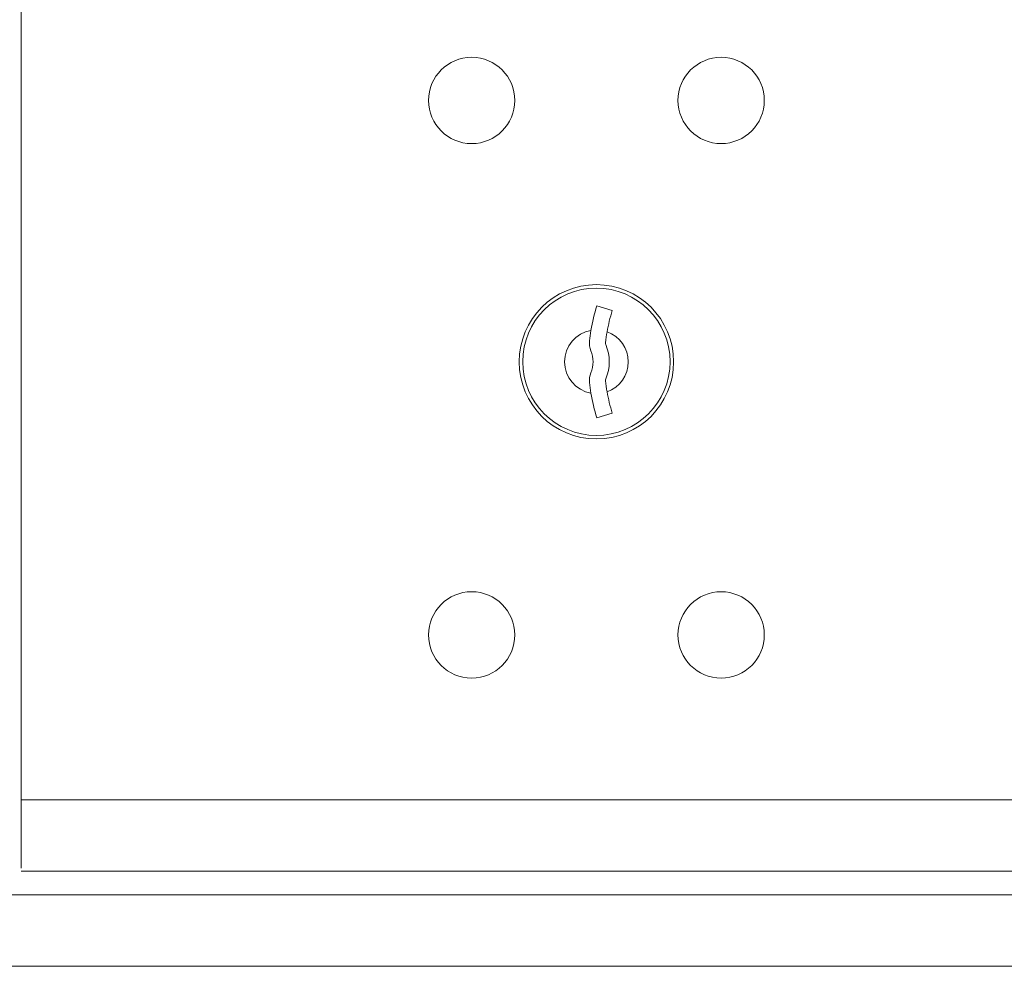
# Model space of a CAD drawing. Units: inches. Extents: x 19 to 188, y 32 to 104.
# Drawn here: x 50 to 55, y 63 to 68 of the extents above; entities that cross this region are included whole.
import ezdxf

# ---------------------------------------------------------------- set-up
doc = ezdxf.new("R2010")
doc.units = ezdxf.units.IN
doc.header["$MEASUREMENT"] = 0
doc.layers.get('DEFPOINTS').update_dxf_attribs({"color": 9})
doc.layers.add('DIM', color=7, linetype='Continuous', lineweight=30)
doc.styles.get("Standard").update_dxf_attribs({"font": 'GOTHIC.TTF'})
doc.dimstyles.new('TRUE SCALE$0', dxfattribs={"dimscale": 12, "dimtxt": 0.125, "dimasz": 0.1875, "dimexe": 0.09375, "dimexo": 0.0625, "dimgap": 0.09375, "dimtad": 0, "dimtih": 1, "dimtoh": 1, "dimdec": 3, "dimzin": 0, "dimdsep": 46, "dimlunit": 5, "dimtxsty": 'Standard', "dimcen": 0.09375, "dimadec": 0, "dimazin": 0, "dimtfac": 0.09375, "dimtdec": 3, "dimtofl": 0, "dimtmove": 0, "dimatfit": 3, "dimfxl": 1, "dimfrac": 2, "dimtolj": 1, "dimtzin": 0, "dimarcsym": 0})

# ---------------------------------------------------------------- blocks, each defined once
blk = doc.blocks.new('*D8')
at = {"layer": 'DEFPOINTS', "color": 0}
for p in [(64.8365, 102.0304), (34.3245, 63.1752), (64.8365, 63.1752)]:
    blk.add_point(p, dxfattribs=at)
at = {"layer": 'DIM', "color": 0, "lineweight": -2}
for p, q in [((34.3245, 63.9252), (34.3245, 103.1554)), ((64.8365, 63.9252), (64.8365, 103.1554)), ((36.5745, 102.0304), (45.1338, 102.0304)), ((62.5865, 102.0304), (54.0273, 102.0304))]:
    blk.add_line(p, q, dxfattribs=at)
at = {"layer": 'DIM', "color": 0}
for points in [[(36.5745, 102.4054), (36.5745, 101.6554), (34.3245, 102.0304)], [(62.5865, 102.4054), (62.5865, 101.6554), (64.8365, 102.0304)]]:
    blk.add_solid(points, dxfattribs=at)
at = {"layer": 'DIM', "color": 0, "insert": (49.5805, 102.0304), "char_height": 1.5, "attachment_point": 5}
blk.add_mtext('\\A1;30 1/2"', dxfattribs=at)

msp = doc.modelspace()

# ---------------------------------------------------------------- linework, layer by layer
at = {"color": 7, "linetype": 'Continuous', "lineweight": 15}
for p, q in [((50.3093, 64.0502), (50.3093, 74.3042)), ((53.4177, 66.6251), (53.3365, 66.6502)), ((53.3365, 66.0602), (53.4177, 66.0853)), ((50.3093, 64.0352), (50.3093, 64.0502)), ((50.3093, 64.0502), (63.1943, 64.0502)), ((50.3093, 63.6902), (50.3093, 64.0352)), ((50.3093, 63.6752), (63.1943, 63.6752)), ((35.1835, 63.5502), (63.7716, 63.5502)), ((34.7583, 63.1746), (64.0527, 63.1746)), ((35.1835, 63.1752), (63.9756, 63.1752))]:
    msp.add_line(p, q, dxfattribs=at)
for centre, radius in [((52.6785, 67.7302), 0.227), ((53.9905, 67.7302), 0.227), ((53.3345, 66.3552), 0.406), ((53.3345, 66.3552), 0.3875), ((52.6785, 64.9182), 0.227), ((53.9905, 64.9182), 0.227)]:
    msp.add_circle(centre, radius, dxfattribs=at)
for centre, radius, start, end in [((54.292, 66.3552), 1, 162.8425, 170.5024), ((54.292, 66.3552), 0.915, 162.8425, 170.07), ((53.3345, 66.3552), 0.1675, 99.898, 260.102), ((54.292, 66.3552), 1, 170.5024, 173.7094), ((54.292, 66.3552), 0.915, 170.07, 173.7094), ((53.3345, 66.3552), 0.1675, 289.6071, 70.3929), ((53.4024, 66.4533), 0.105, 173.7094, 202.6174), ((53.4024, 66.4533), 0.02, 173.7094, 202.6174), ((53.167, 66.3552), 0.235, 337.3826, 22.6174), ((53.167, 66.3552), 0.15, 337.3826, 22.6174), ((53.4024, 66.2572), 0.105, 157.3826, 186.2906), ((54.292, 66.3552), 1, 186.2906, 189.4976), ((53.4024, 66.2572), 0.02, 157.3826, 186.2906), ((54.292, 66.3552), 0.915, 186.2906, 189.93), ((54.292, 66.3552), 1, 189.4976, 197.1575), ((54.292, 66.3552), 0.915, 189.93, 197.1575)]:
    msp.add_arc(centre, radius, start, end, dxfattribs=at)

# ---------------------------------------------------------------- dimensions: what is measured, and where the dimension line sits
at = {"layer": 'DIM'}
dim = msp.add_linear_dim(base=(64.8365, 102.0304), p1=(34.3245, 63.1752), p2=(64.8365, 63.1752), angle=0, dimstyle='TRUE SCALE$0', override={"dimpost": '"'}, dxfattribs=at)
dim.commit()
dim.dimension.update_dxf_attribs({"geometry": '*D8', "text_midpoint": (49.5805, 102.0304), "dimtype": 160})

doc.saveas('drawing.dxf')
